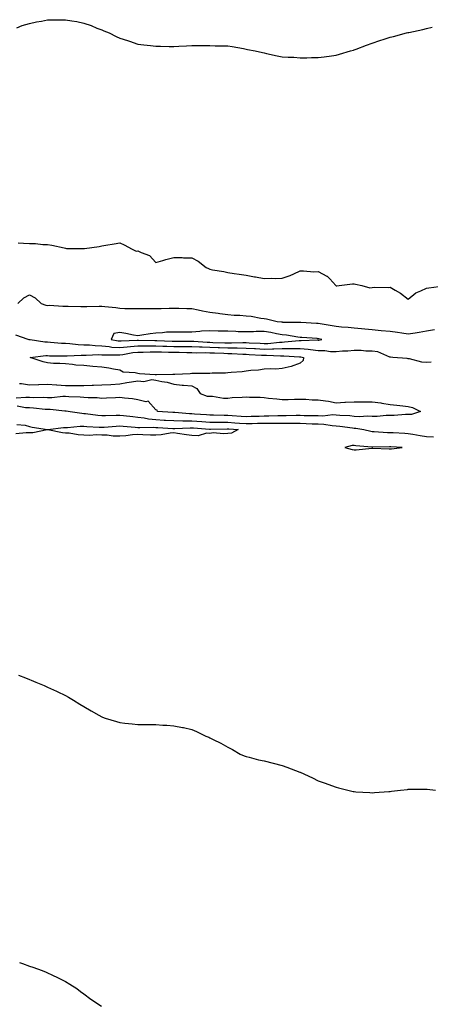
# Model space of a CAD drawing. Units: inches. Extents: x 868163 to 870803, y 7253018 to 7255658.
# Drawn here: x 869873 to 870100, y 7255073 to 7255619 of the extents above; entities that cross this region are included whole.
import ezdxf

# ---------------------------------------------------------------- set-up
doc = ezdxf.new("R2010")
doc.units = ezdxf.units.IN
doc.header["$MEASUREMENT"] = 0
doc.layers.add('Contour_86817253', color=7, linetype='Continuous', true_color=0x4296bc)

msp = doc.modelspace()

# ---------------------------------------------------------------- linework, layer by layer
at = {"layer": 'Contour_86817253'}
for points in [[(869870.95, 7255614.82, 3331), (869874, 7255615.97, 3331), (869878.05, 7255617.23, 3331), (869881.93, 7255618.04, 3331), (869884.68, 7255618.55, 3331), (869888.05, 7255619.22, 3331), (869890.8, 7255619.17, 3331), (869895.41, 7255619.28, 3331), (869898.05, 7255619.21, 3331), (869901.4, 7255618.57, 3331), (869904.32, 7255618.19, 3331), (869908.05, 7255617.34, 3331), (869912.16, 7255616.03, 3331), (869915.37, 7255614.6, 3331), (869918.05, 7255613.57, 3331), (869919.25, 7255613.12, 3331), (869922.13, 7255611.92, 3331), (869926.14, 7255610.02, 3331), (869928.05, 7255609.11, 3331), (869932.28, 7255607.69, 3331), (869933.42, 7255607.29, 3331), (869938.05, 7255605.78, 3331), (869941.47, 7255605.34, 3331), (869945.06, 7255604.91, 3331), (869948.05, 7255604.53, 3331), (869950.65, 7255604.53, 3331), (869955.48, 7255604.49, 3331), (869958.05, 7255604.49, 3331), (869960.77, 7255604.64, 3331), (869965.13, 7255604.84, 3331), (869968.05, 7255604.98, 3331), (869971.11, 7255604.99, 3331), (869975.01, 7255604.96, 3331), (869978.05, 7255604.96, 3331), (869980.98, 7255604.85, 3331), (869985.16, 7255604.81, 3331), (869988.05, 7255604.75, 3331), (869990.46, 7255604.33, 3331), (869996.75, 7255603.22, 3331), (869998.05, 7255602.99, 3331), (869998.93, 7255602.8, 3331), (870003.22, 7255601.92, 3331), (870007.15, 7255601.02, 3331), (870008.05, 7255600.83, 3331), (870009.39, 7255600.58, 3331), (870015.36, 7255599.23, 3331), (870018.05, 7255598.76, 3331), (870021.38, 7255598.59, 3331), (870024.55, 7255598.42, 3331), (870028.05, 7255598.22, 3331), (870031.77, 7255598.21, 3331), (870034.36, 7255598.23, 3331), (870038.05, 7255598.26, 3331), (870041.3, 7255598.67, 3331), (870045.42, 7255599.29, 3331), (870048.05, 7255599.63, 3331), (870049.85, 7255600.11, 3331), (870055.9, 7255601.92, 3331), (870057.57, 7255602.4, 3331), (870058.05, 7255602.55, 3331), (870059.07, 7255602.95, 3331), (870064.88, 7255605.08, 3331), (870068.05, 7255606.26, 3331), (870072.26, 7255607.71, 3331), (870074.57, 7255608.44, 3331), (870078.05, 7255609.59, 3331), (870079.91, 7255610.05, 3331), (870087.06, 7255611.92, 3331), (870087.85, 7255612.12, 3331), (870088.05, 7255612.17, 3331), (870088.37, 7255612.24, 3331), (870096.11, 7255613.86, 3331), (870098.05, 7255614.31, 3331), (870101.35, 7255615.22, 3331)], [(869871.66, 7255495.53, 3332), (869874.65, 7255495.32, 3332), (869878.05, 7255495.16, 3332), (869881.31, 7255495.18, 3332), (869885.34, 7255494.63, 3332), (869888.05, 7255494.64, 3332), (869890.43, 7255494.3, 3332), (869897.29, 7255492.68, 3332), (869898.05, 7255492.55, 3332), (869898.56, 7255492.43, 3332), (869907.58, 7255492.39, 3332), (869908.05, 7255492.32, 3332), (869908.57, 7255492.44, 3332), (869916.55, 7255493.41, 3332), (869918.05, 7255493.91, 3332), (869920.41, 7255494.28, 3332), (869924.96, 7255495.01, 3332), (869928.05, 7255495.5, 3332), (869930.48, 7255494.35, 3332), (869934.98, 7255491.92, 3332), (869937.11, 7255490.98, 3332), (869938.05, 7255491.04, 3332), (869939.88, 7255490.09, 3332), (869944.6, 7255488.46, 3332), (869948.05, 7255484.62, 3332), (869951.85, 7255485.73, 3332), (869953.63, 7255486.34, 3332), (869958.05, 7255487.45, 3332), (869962.65, 7255487.32, 3332), (869963.37, 7255487.24, 3332), (869968.05, 7255487.13, 3332), (869971.53, 7255485.4, 3332), (869975.95, 7255481.92, 3332), (869977.32, 7255481.19, 3332), (869978.05, 7255480.83, 3332), (869979.41, 7255480.55, 3332), (869985.72, 7255479.6, 3332), (869988.05, 7255479.07, 3332), (869991.41, 7255478.56, 3332), (869994.26, 7255478.13, 3332), (869998.05, 7255477.55, 3332), (870002.84, 7255476.71, 3332), (870003.35, 7255476.62, 3332), (870008.05, 7255475.81, 3332), (870012.03, 7255475.9, 3332), (870014.27, 7255475.71, 3332), (870018.05, 7255475.85, 3332), (870022.55, 7255477.42, 3332), (870024.53, 7255478.39, 3332), (870028.05, 7255479.93, 3332), (870029.92, 7255480.05, 3332), (870035.6, 7255479.47, 3332), (870038.05, 7255479.59, 3332), (870042.94, 7255477.03, 3332), (870043.1, 7255476.97, 3332), (870044.48, 7255475.49, 3332), (870047.88, 7255471.92, 3332), (870047.96, 7255471.83, 3332), (870048.05, 7255471.67, 3332), (870048.33, 7255471.65, 3332), (870049.74, 7255471.92, 3332), (870057.17, 7255472.8, 3332), (870058.05, 7255472.71, 3332), (870058.72, 7255472.58, 3332), (870062.24, 7255471.92, 3332), (870066.68, 7255470.55, 3332), (870068.05, 7255470.7, 3332), (870069.05, 7255470.91, 3332), (870076.79, 7255470.66, 3332), (870078.05, 7255470.85, 3332), (870080.79, 7255469.18, 3332), (870083.68, 7255467.55, 3332), (870088.05, 7255464.25, 3332), (870092.22, 7255467.75, 3332), (870094.96, 7255468.83, 3332), (870098.05, 7255470.41, 3332), (870099.45, 7255470.52, 3332), (870107.77, 7255471.64, 3332)], [(869871.55, 7255461.92, 3333), (869874.93, 7255465.05, 3333), (869878.05, 7255466.71, 3333), (869881.13, 7255465, 3333), (869884.53, 7255461.92, 3333), (869887.13, 7255461, 3333), (869888.05, 7255460.8, 3333), (869889.09, 7255460.88, 3333), (869896.51, 7255460.39, 3333), (869898.05, 7255460.48, 3333), (869899.53, 7255460.44, 3333), (869906.42, 7255460.29, 3333), (869908.05, 7255460.25, 3333), (869909.73, 7255460.24, 3333), (869916.58, 7255460.46, 3333), (869918.05, 7255460.45, 3333), (869919.81, 7255460.16, 3333), (869925.8, 7255459.66, 3333), (869928.05, 7255459.23, 3333), (869930.83, 7255459.15, 3333), (869935.27, 7255459.14, 3333), (869938.05, 7255459.04, 3333), (869940.83, 7255459.14, 3333), (869945.17, 7255459.04, 3333), (869948.05, 7255459.13, 3333), (869950.95, 7255459.02, 3333), (869955.44, 7255459.3, 3333), (869958.05, 7255459.2, 3333), (869960.78, 7255459.19, 3333), (869965.24, 7255459.11, 3333), (869968.05, 7255459.11, 3333), (869971.57, 7255458.4, 3333), (869974.02, 7255457.89, 3333), (869978.05, 7255457.1, 3333), (869982.68, 7255456.55, 3333), (869983.61, 7255456.36, 3333), (869988.05, 7255455.75, 3333), (869991.55, 7255455.42, 3333), (869994.61, 7255455.36, 3333), (869998.05, 7255455.07, 3333), (870000.89, 7255454.76, 3333), (870006.21, 7255453.77, 3333), (870008.05, 7255453.53, 3333), (870009.45, 7255453.33, 3333), (870015.28, 7255451.92, 3333), (870017.8, 7255451.67, 3333), (870018.05, 7255451.63, 3333), (870018.37, 7255451.6, 3333), (870027.65, 7255451.52, 3333), (870028.05, 7255451.48, 3333), (870028.52, 7255451.45, 3333), (870037.16, 7255451.03, 3333), (870038.05, 7255450.98, 3333), (870039.2, 7255450.77, 3333), (870045.87, 7255449.74, 3333), (870048.05, 7255449.3, 3333), (870050.96, 7255449.01, 3333), (870054.78, 7255448.65, 3333), (870058.05, 7255448.32, 3333), (870062, 7255447.96, 3333), (870063.97, 7255447.84, 3333), (870068.05, 7255447.47, 3333), (870073.01, 7255446.96, 3333), (870073.08, 7255446.95, 3333), (870078.05, 7255446.44, 3333), (870082.07, 7255445.94, 3333), (870084.44, 7255445.52, 3333), (870088.05, 7255445.04, 3333), (870091.8, 7255445.67, 3333), (870093.98, 7255445.99, 3333), (870098.05, 7255446.71, 3333), (870102.54, 7255447.44, 3333)], [(870100.69, 7255429.28, 3333), (870098.05, 7255429.21, 3333), (870095.51, 7255429.38, 3333), (870088.79, 7255431.18, 3333), (870088.05, 7255431.26, 3333), (870087.41, 7255431.28, 3333), (870079.38, 7255431.92, 3333), (870078.26, 7255432.13, 3333), (870078.05, 7255432.11, 3333), (870077.81, 7255432.15, 3333), (870071.2, 7255435.07, 3333), (870068.05, 7255435.42, 3333), (870064.54, 7255435.43, 3333), (870061.9, 7255435.77, 3333), (870058.05, 7255435.78, 3333), (870054.47, 7255435.5, 3333), (870051.5, 7255435.38, 3333), (870048.05, 7255435.13, 3333), (870044.85, 7255435.12, 3333), (870041.8, 7255435.67, 3333), (870038.05, 7255435.66, 3333), (870033.83, 7255436.14, 3333), (870032.56, 7255436.43, 3333), (870028.05, 7255436.81, 3333), (870023.23, 7255436.74, 3333), (870022.9, 7255436.76, 3333), (870018.05, 7255436.71, 3333), (870013.42, 7255436.55, 3333), (870012.71, 7255436.58, 3333), (870008.05, 7255436.44, 3333), (870003.29, 7255436.69, 3333), (870002.84, 7255436.71, 3333), (869998.05, 7255436.95, 3333), (869993.17, 7255437.04, 3333), (869992.94, 7255437.04, 3333), (869988.05, 7255437.13, 3333), (869983.4, 7255437.27, 3333), (869982.68, 7255437.29, 3333), (869978.05, 7255437.45, 3333), (869973.69, 7255437.56, 3333), (869972.31, 7255437.65, 3333), (869968.05, 7255437.78, 3333), (869963.97, 7255437.85, 3333), (869962.13, 7255437.84, 3333), (869958.05, 7255437.9, 3333), (869954.14, 7255438.01, 3333), (869951.87, 7255438.1, 3333), (869948.05, 7255438.22, 3333), (869944.33, 7255438.2, 3333), (869941.69, 7255438.28, 3333), (869938.05, 7255438.26, 3333), (869933.94, 7255437.81, 3333), (869932.23, 7255437.73, 3333), (869928.05, 7255437.21, 3333), (869923.68, 7255437.55, 3333), (869922.11, 7255437.87, 3333), (869918.05, 7255438.26, 3333), (869914.5, 7255438.37, 3333), (869911.25, 7255438.72, 3333), (869908.05, 7255438.83, 3333), (869905.05, 7255438.92, 3333), (869900.45, 7255439.52, 3333), (869898.05, 7255439.61, 3333), (869895.84, 7255439.7, 3333), (869889.7, 7255440.28, 3333), (869888.05, 7255440.36, 3333), (869886.51, 7255440.38, 3333), (869878.32, 7255441.65, 3333), (869878.05, 7255441.65, 3333), (869877.81, 7255441.69, 3333), (869877.34, 7255441.92, 3333), (869870.51, 7255444.38, 3333)], [(869872.45, 7255417.52, 3332), (869873.57, 7255417.45, 3332), (869878.05, 7255416.82, 3332), (869883.01, 7255416.96, 3332), (869883.09, 7255416.96, 3332), (869888.05, 7255417.12, 3332), (869892.96, 7255416.83, 3332), (869893.21, 7255416.75, 3332), (869898.05, 7255416.3, 3332), (869902.46, 7255416.33, 3332), (869903.56, 7255416.41, 3332), (869908.05, 7255416.44, 3332), (869912.68, 7255416.55, 3332), (869913.41, 7255416.56, 3332), (869918.05, 7255416.68, 3332), (869923.04, 7255416.93, 3332), (869923.06, 7255416.94, 3332), (869928.05, 7255417.31, 3332), (869932, 7255417.97, 3332), (869934.48, 7255418.35, 3332), (869938.05, 7255418.93, 3332), (869941.33, 7255418.65, 3332), (869945.86, 7255419.73, 3332), (869948.05, 7255419.32, 3332), (869951.4, 7255418.57, 3332), (869954.38, 7255418.26, 3332), (869958.05, 7255417.13, 3332), (869962.65, 7255416.52, 3332), (869963.4, 7255416.57, 3332), (869968.05, 7255416.14, 3332), (869970.84, 7255414.71, 3332), (869972.64, 7255411.92, 3332), (869976.56, 7255410.44, 3332), (869978.05, 7255410.46, 3332), (869979.54, 7255410.43, 3332), (869985.57, 7255409.44, 3332), (869988.05, 7255409.39, 3332), (869990.31, 7255409.66, 3332), (869995.96, 7255409.83, 3332), (869998.05, 7255410.05, 3332), (870000.02, 7255409.95, 3332), (870005.98, 7255409.85, 3332), (870008.05, 7255409.73, 3332), (870010.54, 7255409.43, 3332), (870015.09, 7255408.95, 3332), (870018.05, 7255408.57, 3332), (870021.4, 7255408.57, 3332), (870024.87, 7255408.75, 3332), (870028.05, 7255408.75, 3332), (870031.25, 7255408.72, 3332), (870034.65, 7255408.52, 3332), (870038.05, 7255408.49, 3332), (870042.17, 7255407.8, 3332), (870043.82, 7255407.69, 3332), (870048.05, 7255406.78, 3332), (870052.89, 7255407.08, 3332), (870053.2, 7255407.07, 3332), (870058.05, 7255407.32, 3332), (870062.68, 7255407.29, 3332), (870063.5, 7255407.37, 3332), (870068.05, 7255407.34, 3332), (870072.82, 7255406.69, 3332), (870073.39, 7255406.58, 3332), (870078.05, 7255405.88, 3332), (870081.67, 7255405.53, 3332), (870084.94, 7255405.03, 3332), (870088.05, 7255404.69, 3332), (870090.29, 7255404.16, 3332), (870094.87, 7255401.92, 3332), (870089.74, 7255400.23, 3332), (870088.05, 7255400.31, 3332), (870086.41, 7255400.28, 3332), (870080.23, 7255399.73, 3332), (870078.05, 7255399.71, 3332), (870075.81, 7255399.67, 3332), (870070.81, 7255399.17, 3332), (870068.05, 7255399.13, 3332), (870065.44, 7255399.31, 3332), (870060.91, 7255399.06, 3332), (870058.05, 7255399.21, 3332), (870055.6, 7255399.47, 3332), (870050.16, 7255399.81, 3332), (870048.05, 7255400.02, 3332), (870046.22, 7255400.08, 3332), (870040.56, 7255399.41, 3332), (870038.05, 7255399.49, 3332), (870035.69, 7255399.56, 3332), (870030.34, 7255399.63, 3332), (870028.05, 7255399.7, 3332), (870025.82, 7255399.69, 3332), (870020.37, 7255399.61, 3332), (870018.05, 7255399.6, 3332), (870015.72, 7255399.59, 3332), (870010.64, 7255399.33, 3332), (870008.05, 7255399.33, 3332), (870005.39, 7255399.25, 3332), (870000.85, 7255399.12, 3332), (869998.05, 7255399.04, 3332), (869995.37, 7255399.23, 3332), (869990.43, 7255399.55, 3332), (869988.05, 7255399.71, 3332), (869985.86, 7255399.73, 3332), (869980.05, 7255399.93, 3332), (869978.05, 7255399.94, 3332), (869976.2, 7255400.06, 3332), (869969.42, 7255400.55, 3332), (869968.05, 7255400.65, 3332), (869966.8, 7255400.67, 3332), (869958.59, 7255401.38, 3332), (869958.05, 7255401.39, 3332), (869957.55, 7255401.42, 3332), (869949.01, 7255401.92, 3332), (869948.78, 7255402.65, 3332), (869948.05, 7255402.85, 3332), (869943.89, 7255407.76, 3332), (869942.59, 7255407.38, 3332), (869938.05, 7255408.41, 3332), (869935.12, 7255408.99, 3332), (869930.63, 7255409.34, 3332), (869928.05, 7255409.76, 3332), (869925.77, 7255409.63, 3332), (869920.67, 7255409.3, 3332), (869918.05, 7255409.18, 3332), (869915.61, 7255409.48, 3332), (869910.46, 7255409.52, 3332), (869908.05, 7255409.75, 3332), (869906.08, 7255409.95, 3332), (869899.82, 7255410.15, 3332), (869898.05, 7255410.31, 3332), (869896.44, 7255410.31, 3332), (869890.36, 7255409.61, 3332), (869888.05, 7255409.61, 3332), (869885.85, 7255409.71, 3332), (869880.37, 7255409.6, 3332), (869878.05, 7255409.7, 3332), (869875.94, 7255409.81, 3332), (869870.6, 7255409.37, 3332)], [(869871.18, 7255405.05, 3333), (869875.7, 7255404.27, 3333), (869878.05, 7255404.16, 3333), (869880.19, 7255404.06, 3333), (869886.64, 7255403.34, 3333), (869888.05, 7255403.26, 3333), (869889.39, 7255403.26, 3333), (869897.69, 7255402.28, 3333), (869898.05, 7255402.28, 3333), (869898.38, 7255402.25, 3333), (869900.55, 7255401.92, 3333), (869907.09, 7255400.96, 3333), (869908.05, 7255400.94, 3333), (869909.13, 7255400.85, 3333), (869915.97, 7255399.84, 3333), (869918.05, 7255399.66, 3333), (869920.19, 7255399.77, 3333), (869926.02, 7255399.89, 3333), (869928.05, 7255400, 3333), (869930.2, 7255399.77, 3333), (869935.25, 7255399.13, 3333), (869938.05, 7255398.85, 3333), (869941.51, 7255398.45, 3333), (869944.02, 7255397.9, 3333), (869948.05, 7255397.54, 3333), (869952.72, 7255397.25, 3333), (869953.35, 7255397.21, 3333), (869958.05, 7255396.94, 3333), (869962.98, 7255396.84, 3333), (869963.12, 7255396.85, 3333), (869968.05, 7255396.77, 3333), (869973.58, 7255396.39, 3333), (869978.05, 7255396.08, 3333), (869982.18, 7255396.05, 3333), (869983.89, 7255396.08, 3333), (869988.05, 7255396.05, 3333), (869991.9, 7255395.77, 3333), (869994.41, 7255395.56, 3333), (869998.05, 7255395.29, 3333), (870001.52, 7255395.4, 3333), (870004.5, 7255395.47, 3333), (870008.05, 7255395.57, 3333), (870011.71, 7255395.58, 3333), (870014.53, 7255395.44, 3333), (870018.05, 7255395.45, 3333), (870021.59, 7255395.46, 3333), (870024.53, 7255395.45, 3333), (870028.05, 7255395.46, 3333), (870031.49, 7255395.36, 3333), (870034.77, 7255395.2, 3333), (870038.05, 7255395.09, 3333), (870041.14, 7255395.01, 3333), (870045.83, 7255394.14, 3333), (870048.05, 7255394.05, 3333), (870049.99, 7255393.86, 3333), (870057.09, 7255392.88, 3333), (870058.05, 7255392.78, 3333), (870058.86, 7255392.73, 3333), (870063.46, 7255391.92, 3333), (870067.18, 7255391.05, 3333), (870068.05, 7255390.92, 3333), (870069.07, 7255390.89, 3333), (870076.49, 7255390.36, 3333), (870078.05, 7255390.32, 3333), (870079.74, 7255390.23, 3333), (870086.06, 7255389.93, 3333), (870088.05, 7255389.82, 3333), (870090.51, 7255389.46, 3333), (870094.7, 7255388.57, 3333), (870098.05, 7255388.15, 3333), (870101.99, 7255387.97, 3333)], [(869870.96, 7255394.83, 3334), (869875.62, 7255394.34, 3334), (869878.05, 7255393.65, 3334), (869879.48, 7255393.35, 3334), (869887.91, 7255392.07, 3334), (869888.05, 7255392.04, 3334), (869888.16, 7255392.04, 3334), (869896.89, 7255393.08, 3334), (869898.05, 7255393.05, 3334), (869899.16, 7255393.02, 3334), (869906.16, 7255393.81, 3334), (869908.05, 7255393.79, 3334), (869909.75, 7255393.62, 3334), (869916.62, 7255393.36, 3334), (869918.05, 7255393.23, 3334), (869919.43, 7255393.3, 3334), (869926.12, 7255393.85, 3334), (869928.05, 7255393.95, 3334), (869929.89, 7255393.77, 3334), (869936.67, 7255393.3, 3334), (869938.05, 7255393.17, 3334), (869939.17, 7255393.03, 3334), (869946.77, 7255393.2, 3334), (869948.05, 7255393.09, 3334), (869949.15, 7255393.02, 3334), (869957.45, 7255392.52, 3334), (869958.05, 7255392.49, 3334), (869958.6, 7255392.48, 3334), (869967.05, 7255392.92, 3334), (869968.05, 7255392.91, 3334), (869968.97, 7255392.84, 3334), (869977.73, 7255392.24, 3334), (869978.05, 7255392.22, 3334), (869978.35, 7255392.22, 3334), (869987.58, 7255392.39, 3334), (869988.05, 7255392.38, 3334), (869988.48, 7255392.35, 3334), (869993.62, 7255391.92, 3334), (869989.99, 7255389.99, 3334), (869988.05, 7255389.74, 3334), (869985.65, 7255389.52, 3334), (869979.87, 7255390.1, 3334), (869978.05, 7255389.83, 3334), (869976.06, 7255389.94, 3334), (869971.46, 7255388.51, 3334), (869968.05, 7255388.59, 3334), (869965.11, 7255388.98, 3334), (869960.13, 7255389.84, 3334), (869958.05, 7255390.13, 3334), (869956.05, 7255389.92, 3334), (869950.96, 7255389.01, 3334), (869948.05, 7255388.75, 3334), (869945.01, 7255388.87, 3334), (869940.87, 7255389.1, 3334), (869938.05, 7255389.22, 3334), (869935.18, 7255389.05, 3334), (869931.42, 7255388.55, 3334), (869928.05, 7255388.37, 3334), (869924.46, 7255388.33, 3334), (869921.08, 7255388.88, 3334), (869918.05, 7255388.83, 3334), (869915.16, 7255389.03, 3334), (869911.24, 7255388.73, 3334), (869908.05, 7255388.89, 3334), (869905.07, 7255388.94, 3334), (869900.09, 7255389.88, 3334), (869898.05, 7255389.93, 3334), (869896.23, 7255390.1, 3334), (869888.26, 7255391.71, 3334), (869888.05, 7255391.73, 3334), (869887.85, 7255391.72, 3334), (869879.82, 7255390.14, 3334), (869878.05, 7255390.06, 3334), (869876.17, 7255390.04, 3334), (869870.41, 7255389.56, 3334)], [(869871.87, 7255255.74, 3334), (869875.83, 7255254.15, 3334), (869878.05, 7255253.23, 3334), (869879, 7255252.87, 3334), (869881.5, 7255251.92, 3334), (869886.1, 7255249.97, 3334), (869888.05, 7255249.14, 3334), (869892.98, 7255246.84, 3334), (869893.27, 7255246.7, 3334), (869898.05, 7255244.36, 3334), (869899.66, 7255243.53, 3334), (869902.35, 7255241.92, 3334), (869905.84, 7255239.7, 3334), (869908.05, 7255238.29, 3334), (869912.14, 7255236.01, 3334), (869916.49, 7255233.48, 3334), (869918.05, 7255232.58, 3334), (869918.55, 7255232.42, 3334), (869920, 7255231.92, 3334), (869926.2, 7255230.07, 3334), (869928.05, 7255229.51, 3334), (869930.82, 7255229.16, 3334), (869934.87, 7255228.75, 3334), (869938.05, 7255228.31, 3334), (869941.68, 7255228.3, 3334), (869944.54, 7255228.4, 3334), (869948.05, 7255228.33, 3334), (869951.95, 7255228.02, 3334), (869954.16, 7255228.03, 3334), (869958.05, 7255227.69, 3334), (869962.91, 7255226.78, 3334), (869963.32, 7255226.66, 3334), (869968.05, 7255225.6, 3334), (869970.67, 7255224.55, 3334), (869975.73, 7255221.92, 3334), (869977.4, 7255221.28, 3334), (869978.05, 7255220.99, 3334), (869979.91, 7255220.05, 3334), (869984.18, 7255218.04, 3334), (869988.05, 7255215.85, 3334), (869990.57, 7255214.44, 3334), (869994.87, 7255211.92, 3334), (869997.11, 7255210.98, 3334), (869998.05, 7255210.6, 3334), (869999.78, 7255210.19, 3334), (870004.98, 7255208.85, 3334), (870008.05, 7255208.19, 3334), (870013.05, 7255206.92, 3334), (870018.05, 7255205.6, 3334), (870020.78, 7255204.65, 3334), (870027.98, 7255201.99, 3334), (870028.05, 7255201.97, 3334), (870028.08, 7255201.95, 3334), (870028.15, 7255201.92, 3334), (870034.88, 7255198.75, 3334), (870038.05, 7255197.14, 3334), (870041.93, 7255195.8, 3334), (870045.44, 7255194.53, 3334), (870048.05, 7255193.59, 3334), (870049.32, 7255193.19, 3334), (870054.48, 7255191.92, 3334), (870057.38, 7255191.25, 3334), (870058.05, 7255191.12, 3334), (870058.9, 7255191.06, 3334), (870066.7, 7255190.56, 3334), (870068.05, 7255190.48, 3334), (870069.33, 7255190.64, 3334), (870077.28, 7255191.16, 3334), (870078.05, 7255191.25, 3334), (870078.66, 7255191.31, 3334), (870083.64, 7255191.92, 3334), (870087.6, 7255192.37, 3334), (870088.05, 7255192.41, 3334), (870088.53, 7255192.4, 3334), (870097.49, 7255192.49, 3334), (870098.05, 7255192.47, 3334), (870098.56, 7255192.43, 3334), (870103.05, 7255191.92, 3334)], [(869872.47, 7255096.34, 3335), (869874.21, 7255095.76, 3335), (869878.05, 7255094.39, 3335), (869879.89, 7255093.76, 3335), (869885.04, 7255091.92, 3335), (869887.17, 7255091.04, 3335), (869888.05, 7255090.67, 3335), (869890.44, 7255089.53, 3335), (869893.99, 7255087.87, 3335), (869898.05, 7255085.81, 3335), (869900.43, 7255084.3, 3335), (869904.28, 7255081.92, 3335), (869906.36, 7255080.22, 3335), (869908.05, 7255078.96, 3335), (869912.06, 7255075.92, 3335), (869917.91, 7255072.06, 3335)]]:
    msp.add_polyline3d(points, dxfattribs=at)
for points in [[(870038.05, 7255441.62, 3334), (870038.35, 7255441.62, 3334), (870040.01, 7255441.92, 3334), (870038.42, 7255442.29, 3334), (870038.05, 7255442.36, 3334), (870037.58, 7255442.39, 3334), (870029.08, 7255442.95, 3334), (870028.05, 7255443, 3334), (870026.84, 7255443.13, 3334), (870020.45, 7255444.32, 3334), (870018.05, 7255444.54, 3334), (870014.91, 7255445.05, 3334), (870011.85, 7255445.72, 3334), (870008.05, 7255446.29, 3334), (870003.72, 7255446.26, 3334), (870002.22, 7255446.09, 3334), (869998.05, 7255446.06, 3334), (869993.73, 7255446.24, 3334), (869992.46, 7255446.33, 3334), (869988.05, 7255446.51, 3334), (869983.37, 7255446.61, 3334), (869982.68, 7255446.55, 3334), (869978.05, 7255446.67, 3334), (869973.46, 7255446.51, 3334), (869972.38, 7255446.25, 3334), (869968.05, 7255446.02, 3334), (869963.95, 7255446.02, 3334), (869962.18, 7255446.05, 3334), (869958.05, 7255446.05, 3334), (869953.96, 7255446.01, 3334), (869951.68, 7255445.55, 3334), (869948.05, 7255445.5, 3334), (869944.95, 7255445.02, 3334), (869940.36, 7255444.23, 3334), (869938.05, 7255443.86, 3334), (869935.71, 7255444.26, 3334), (869931.35, 7255445.22, 3334), (869928.05, 7255445.73, 3334), (869924.81, 7255445.16, 3334), (869923.21, 7255441.92, 3334), (869927.26, 7255441.13, 3334), (869928.05, 7255441.07, 3334), (869928.81, 7255441.16, 3334), (869937.67, 7255441.55, 3334), (869938.05, 7255441.59, 3334), (869938.38, 7255441.59, 3334), (869947.45, 7255441.32, 3334), (869948.05, 7255441.32, 3334), (869948.66, 7255441.3, 3334), (869957.1, 7255440.96, 3334), (869958.05, 7255440.94, 3334), (869959.04, 7255440.92, 3334), (869967.08, 7255440.95, 3334), (869968.05, 7255440.94, 3334), (869969.06, 7255440.9, 3334), (869976.53, 7255440.4, 3334), (869978.05, 7255440.36, 3334), (869979.66, 7255440.31, 3334), (869986.26, 7255440.12, 3334), (869988.05, 7255440.06, 3334), (869989.93, 7255440.04, 3334), (869996.35, 7255440.22, 3334), (869998.05, 7255440.19, 3334), (869999.87, 7255440.09, 3334), (870005.92, 7255439.79, 3334), (870008.05, 7255439.68, 3334), (870010.22, 7255439.74, 3334), (870016.6, 7255440.46, 3334), (870018.05, 7255440.51, 3334), (870019.44, 7255440.53, 3334), (870027.46, 7255441.33, 3334), (870028.05, 7255441.34, 3334), (870028.68, 7255441.29, 3334), (870037.78, 7255441.65, 3334)], [(870028.05, 7255428.78, 3332), (870023.14, 7255427.01, 3332), (870023.02, 7255426.95, 3332), (870018.05, 7255425.83, 3332), (870014.54, 7255425.43, 3332), (870011.8, 7255425.67, 3332), (870008.05, 7255425.38, 3332), (870005.06, 7255424.91, 3332), (870000.82, 7255424.69, 3332), (869998.05, 7255424.33, 3332), (869996, 7255423.97, 3332), (869989.77, 7255423.65, 3332), (869988.05, 7255423.39, 3332), (869986.68, 7255423.29, 3332), (869979.32, 7255423.19, 3332), (869978.05, 7255423.1, 3332), (869976.86, 7255423.11, 3332), (869969.1, 7255422.97, 3332), (869968.05, 7255422.98, 3332), (869967.06, 7255422.91, 3332), (869958.67, 7255422.55, 3332), (869958.05, 7255422.5, 3332), (869957.49, 7255422.48, 3332), (869948.47, 7255422.34, 3332), (869948.05, 7255422.33, 3332), (869947.6, 7255422.37, 3332), (869939.02, 7255422.89, 3332), (869938.05, 7255422.97, 3332), (869936.56, 7255423.4, 3332), (869929.99, 7255423.86, 3332), (869928.05, 7255424.93, 3332), (869924.51, 7255425.46, 3332), (869922.07, 7255425.93, 3332), (869918.05, 7255426.48, 3332), (869913.06, 7255426.91, 3332), (869913.04, 7255426.91, 3332), (869908.05, 7255427.39, 3332), (869903.78, 7255427.65, 3332), (869901.93, 7255428.03, 3332), (869898.05, 7255428.35, 3332), (869894.8, 7255428.67, 3332), (869891.3, 7255428.67, 3332), (869888.05, 7255428.93, 3332), (869885.64, 7255429.51, 3332), (869878.36, 7255431.92, 3332), (869886.98, 7255432.99, 3332), (869888.05, 7255432.97, 3332), (869889.06, 7255432.93, 3332), (869897.04, 7255432.93, 3332), (869898.05, 7255432.88, 3332), (869898.98, 7255432.85, 3332), (869906.67, 7255433.3, 3332), (869908.05, 7255433.26, 3332), (869909.34, 7255433.21, 3332), (869916.45, 7255433.52, 3332), (869918.05, 7255433.47, 3332), (869919.46, 7255433.33, 3332), (869926.49, 7255433.48, 3332), (869928.05, 7255433.36, 3332), (869929.69, 7255433.56, 3332), (869935.34, 7255434.63, 3332), (869938.05, 7255434.92, 3332), (869941.07, 7255434.94, 3332), (869944.88, 7255435.09, 3332), (869948.05, 7255435.1, 3332), (869951.15, 7255435.02, 3332), (869955.02, 7255434.95, 3332), (869958.05, 7255434.86, 3332), (869960.95, 7255434.81, 3332), (869965.3, 7255434.66, 3332), (869968.05, 7255434.63, 3332), (869970.68, 7255434.55, 3332), (869975.37, 7255434.61, 3332), (869978.05, 7255434.54, 3332), (869980.58, 7255434.45, 3332), (869985.72, 7255434.25, 3332), (869988.05, 7255434.18, 3332), (869990.27, 7255434.14, 3332), (869996.23, 7255433.75, 3332), (869998.05, 7255433.71, 3332), (869999.75, 7255433.62, 3332), (870006.69, 7255433.28, 3332), (870008.05, 7255433.21, 3332), (870009.38, 7255433.25, 3332), (870017.1, 7255432.87, 3332), (870018.05, 7255432.9, 3332), (870019.04, 7255432.91, 3332), (870027.68, 7255432.28, 3332), (870028.05, 7255432.29, 3332), (870028.39, 7255432.26, 3332), (870029.86, 7255431.92, 3332), (870029.71, 7255430.26, 3332)], [(870078.05, 7255381.3, 3334), (870078.69, 7255381.29, 3334), (870084.71, 7255381.92, 3334), (870078.43, 7255382.3, 3334), (870078.05, 7255382.32, 3334), (870077.64, 7255382.33, 3334), (870068.24, 7255382.12, 3334), (870068.05, 7255382.12, 3334), (870067.82, 7255382.15, 3334), (870059.03, 7255382.9, 3334), (870058.05, 7255383.06, 3334), (870056.9, 7255383.07, 3334), (870052.89, 7255381.92, 3334), (870056.97, 7255380.85, 3334), (870058.05, 7255380.74, 3334), (870059.19, 7255380.79, 3334), (870067.77, 7255381.64, 3334), (870068.05, 7255381.66, 3334), (870068.33, 7255381.64, 3334), (870077.46, 7255381.33, 3334)]]:
    msp.add_polyline3d(points, close=True, dxfattribs=at)

doc.saveas('drawing.dxf')
